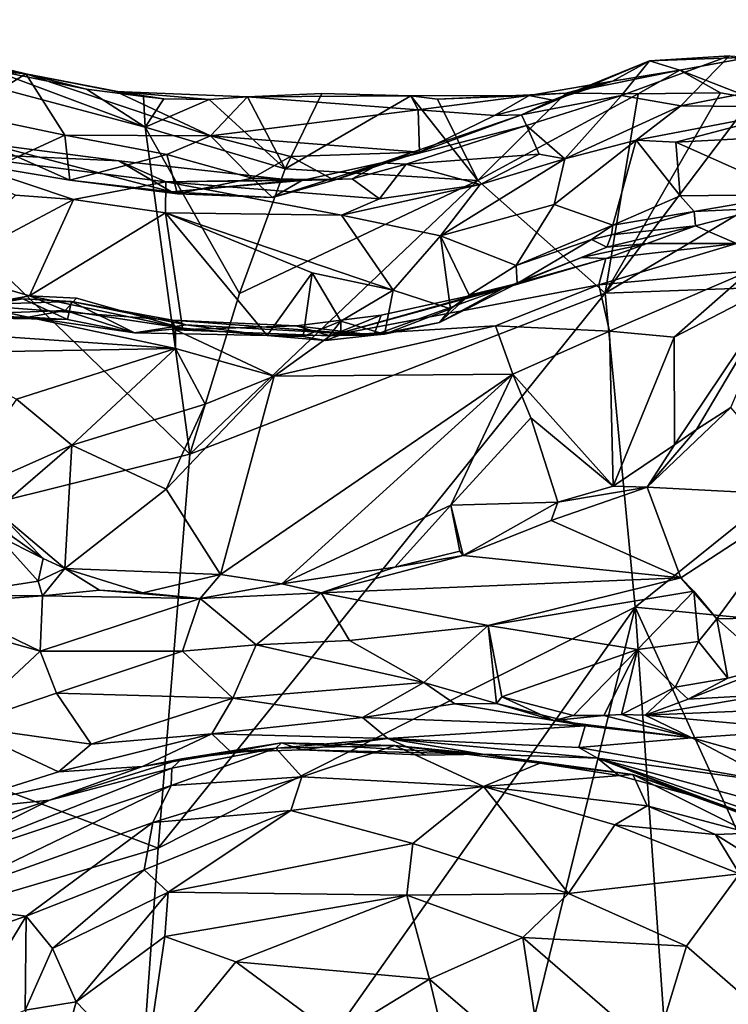
# Model space of a CAD drawing. Units: metres. Extents: x 1.55 to 7.99, y -17.94 to -12.93.
# Drawn here: x 4.12 to 4.83, y -13.93 to -12.93 of the extents above; entities that cross this region are included whole.
import ezdxf

# ---------------------------------------------------------------- set-up
doc = ezdxf.new("R2010")
doc.units = ezdxf.units.M

msp = doc.modelspace()

# ---------------------------------------------------------------- linework, layer by layer
at = {"layer": '1'}
for points in [[(3.63738, -13.53212, 2.19797), (3.83762, -12.92978, 2.20577), (4.29027, -13.36893, 2.2053)], [(3.83762, -12.92978, 2.20577), (3.98819, -12.97165, 2.28647), (4.12467, -12.98456, 2.22918)], [(3.83762, -12.92978, 2.20577), (4.12467, -12.98456, 2.22918), (4.00953, -12.95671, 2.20229)], [(3.83762, -12.92978, 2.20577), (4.08909, -12.98012, 2.20818), (4.24506, -13.03846, 2.2066)], [(3.83762, -12.92978, 2.20577), (4.24506, -13.03846, 2.2066), (4.29027, -13.36893, 2.2053)], [(4.08909, -12.98012, 2.20818), (4.00953, -12.95671, 2.20229), (4.12467, -12.98456, 2.22918)], [(4.83538, -12.96633, 2.32789), (4.72621, -13.00643, 2.38042), (4.78634, -13.01684, 2.41652)], [(4.75454, -12.9714, 2.30214), (4.72621, -13.00643, 2.38042), (4.83538, -12.96633, 2.32789)], [(4.75454, -12.9714, 2.30214), (4.83538, -12.96633, 2.32789), (4.85665, -12.96767, 2.28708)], [(4.78541, -12.98082, 2.23045), (4.75454, -12.9714, 2.30214), (4.85665, -12.96767, 2.28708)], [(4.78541, -12.98082, 2.23045), (4.85665, -12.96767, 2.28708), (4.85878, -13.00945, 2.18968)], [(4.83538, -12.96633, 2.32789), (4.78634, -13.01684, 2.41652), (4.89932, -12.99472, 2.38575)], [(3.98819, -12.97165, 2.28647), (4.05953, -13.0246, 2.35981), (4.12467, -12.98456, 2.22918)], [(4.62538, -13.0258, 2.3332), (4.75454, -12.9714, 2.30214), (4.65688, -13.01105, 2.26467)], [(4.75454, -12.9714, 2.30214), (4.62538, -13.0258, 2.3332), (4.72621, -13.00643, 2.38042)], [(4.71709, -12.992, 2.21691), (4.65688, -13.01105, 2.26467), (4.75454, -12.9714, 2.30214)], [(4.78541, -12.98082, 2.23045), (4.71709, -12.992, 2.21691), (4.75454, -12.9714, 2.30214)], [(4.12467, -12.98456, 2.22918), (4.05953, -13.0246, 2.35981), (4.16413, -13.04651, 2.35211)], [(4.08909, -12.98012, 2.20818), (4.12467, -12.98456, 2.22918), (4.18598, -13.00003, 2.20372)], [(4.08909, -12.98012, 2.20818), (4.18598, -13.00003, 2.20372), (4.24506, -13.03846, 2.2066)], [(4.18598, -13.00003, 2.20372), (4.12467, -12.98456, 2.22918), (4.24354, -13.00734, 2.21439)], [(4.12467, -12.98456, 2.22918), (4.21563, -13.00245, 2.23637), (4.24354, -13.00734, 2.21439)], [(4.12467, -12.98456, 2.22918), (4.16413, -13.04651, 2.35211), (4.31127, -13.0472, 2.28809)], [(4.21563, -13.00245, 2.23637), (4.12467, -12.98456, 2.22918), (4.31127, -13.0472, 2.28809)], [(4.67023, -13.00403, 2.18618), (4.71709, -12.992, 2.21691), (4.78541, -12.98082, 2.23045)], [(4.74326, -13.00462, 2.18926), (4.67023, -13.00403, 2.18618), (4.78541, -12.98082, 2.23045)], [(4.74326, -13.00462, 2.18926), (4.78541, -12.98082, 2.23045), (4.8265, -13.00374, 2.19431)], [(4.8265, -13.00374, 2.19431), (4.78541, -12.98082, 2.23045), (4.85878, -13.00945, 2.18968)], [(4.63309, -13.00627, 2.2098), (4.65688, -13.01105, 2.26467), (4.71709, -12.992, 2.21691)], [(4.67023, -13.00403, 2.18618), (4.63309, -13.00627, 2.2098), (4.71709, -12.992, 2.21691)], [(4.78634, -13.01684, 2.41652), (4.91559, -13.01811, 2.40559), (4.89932, -12.99472, 2.38575)], [(4.18598, -13.00003, 2.20372), (4.24354, -13.00734, 2.21439), (4.24506, -13.03846, 2.2066)], [(4.24354, -13.00734, 2.21439), (4.21563, -13.00245, 2.23637), (4.26386, -13.00995, 2.21002)], [(4.26386, -13.00995, 2.21002), (4.21563, -13.00245, 2.23637), (4.30978, -13.01031, 2.2058)], [(4.30978, -13.01031, 2.2058), (4.21563, -13.00245, 2.23637), (4.34862, -13.00783, 2.21657)], [(4.34862, -13.00783, 2.21657), (4.21563, -13.00245, 2.23637), (4.31127, -13.0472, 2.28809)], [(4.24506, -13.03846, 2.2066), (4.24354, -13.00734, 2.21439), (4.26386, -13.00995, 2.21002)], [(4.38644, -13.08065, 2.20317), (4.30978, -13.01031, 2.2058), (4.34862, -13.00783, 2.21657)], [(4.34862, -13.00783, 2.21657), (4.31127, -13.0472, 2.28809), (4.52101, -13.02089, 2.25118)], [(4.42365, -13.00427, 2.20317), (4.34862, -13.00783, 2.21657), (4.51365, -13.00671, 2.19902)], [(4.42365, -13.00427, 2.20317), (4.38644, -13.08065, 2.20317), (4.34862, -13.00783, 2.21657)], [(4.51365, -13.00671, 2.19902), (4.34862, -13.00783, 2.21657), (4.52101, -13.02089, 2.25118)], [(4.38644, -13.08065, 2.20317), (4.42365, -13.00427, 2.20317), (4.51365, -13.00671, 2.19902)], [(4.38644, -13.08065, 2.20317), (4.51365, -13.00671, 2.19902), (4.58115, -13.0922, 2.18701)], [(4.51365, -13.00671, 2.19902), (4.52101, -13.02089, 2.25118), (4.63309, -13.00627, 2.2098)], [(4.54053, -13.01014, 2.18669), (4.51365, -13.00671, 2.19902), (4.63309, -13.00627, 2.2098)], [(4.54053, -13.01014, 2.18669), (4.58115, -13.0922, 2.18701), (4.51365, -13.00671, 2.19902)], [(4.63309, -13.00627, 2.2098), (4.52101, -13.02089, 2.25118), (4.59794, -13.02661, 2.28933)], [(4.54053, -13.01014, 2.18669), (4.63309, -13.00627, 2.2098), (4.67023, -13.00403, 2.18618)], [(4.54053, -13.01014, 2.18669), (4.67023, -13.00403, 2.18618), (4.58115, -13.0922, 2.18701)], [(4.74326, -13.00462, 2.18926), (4.58115, -13.0922, 2.18701), (4.67023, -13.00403, 2.18618)], [(4.74326, -13.00462, 2.18926), (4.70975, -13.20641, 2.18614), (4.58115, -13.0922, 2.18701)], [(4.63309, -13.00627, 2.2098), (4.59794, -13.02661, 2.28933), (4.65688, -13.01105, 2.26467)], [(4.62538, -13.0258, 2.3332), (4.63039, -13.03667, 2.385), (4.72621, -13.00643, 2.38042)], [(4.63039, -13.03667, 2.385), (4.66902, -13.07037, 2.46067), (4.72621, -13.00643, 2.38042)], [(4.72621, -13.00643, 2.38042), (4.66902, -13.07037, 2.46067), (4.78634, -13.01684, 2.41652)], [(4.8265, -13.00374, 2.19431), (4.85878, -13.00945, 2.18968), (4.70975, -13.20641, 2.18614)], [(4.70975, -13.20641, 2.18614), (4.74326, -13.00462, 2.18926), (4.8265, -13.00374, 2.19431)], [(4.99684, -13.03548, 2.19363), (4.70975, -13.20641, 2.18614), (4.85878, -13.00945, 2.18968)], [(4.30978, -13.01031, 2.2058), (4.24506, -13.03846, 2.2066), (4.26386, -13.00995, 2.21002)], [(4.30978, -13.01031, 2.2058), (4.38644, -13.08065, 2.20317), (4.24506, -13.03846, 2.2066)], [(4.59794, -13.02661, 2.28933), (4.62538, -13.0258, 2.3332), (4.65688, -13.01105, 2.26467)], [(4.78634, -13.01684, 2.41652), (4.66902, -13.07037, 2.46067), (4.74123, -13.05146, 2.44266)], [(4.78634, -13.01684, 2.41652), (4.74123, -13.05146, 2.44266), (4.91559, -13.01811, 2.40559)], [(4.91559, -13.01811, 2.40559), (4.74123, -13.05146, 2.44266), (4.7811, -13.05372, 2.43461)], [(4.91559, -13.01811, 2.40559), (4.7811, -13.05372, 2.43461), (4.99542, -13.04232, 2.39268)], [(4.16413, -13.04651, 2.35211), (4.05953, -13.0246, 2.35981), (4.09273, -13.07915, 2.40703)], [(4.52101, -13.02089, 2.25118), (4.31127, -13.0472, 2.28809), (4.52231, -13.06377, 2.33486)], [(4.62538, -13.0258, 2.3332), (4.52231, -13.06377, 2.33486), (4.48374, -13.07448, 2.41687)], [(4.48374, -13.07448, 2.41687), (4.63039, -13.03667, 2.385), (4.62538, -13.0258, 2.3332)], [(4.52101, -13.02089, 2.25118), (4.52231, -13.06377, 2.33486), (4.59794, -13.02661, 2.28933)], [(4.59794, -13.02661, 2.28933), (4.52231, -13.06377, 2.33486), (4.62538, -13.0258, 2.3332)], [(4.34055, -13.2066, 2.20298), (4.24506, -13.03846, 2.2066), (4.38644, -13.08065, 2.20317)], [(4.24506, -13.03846, 2.2066), (4.34055, -13.2066, 2.20298), (4.29027, -13.36893, 2.2053)], [(4.48374, -13.07448, 2.41687), (4.50871, -13.07568, 2.45374), (4.63039, -13.03667, 2.385)], [(4.63039, -13.03667, 2.385), (4.50871, -13.07568, 2.45374), (4.64304, -13.06588, 2.45427)], [(4.63039, -13.03667, 2.385), (4.64304, -13.06588, 2.45427), (4.66902, -13.07037, 2.46067)], [(4.70975, -13.20641, 2.18614), (4.99684, -13.03548, 2.19363), (5.1545, -13.1902, 2.18662)], [(4.09273, -13.07915, 2.40703), (4.16914, -13.09199, 2.40137), (4.16413, -13.04651, 2.35211)], [(4.16413, -13.04651, 2.35211), (4.16914, -13.09199, 2.40137), (4.26715, -13.06613, 2.34926)], [(4.16413, -13.04651, 2.35211), (4.26715, -13.06613, 2.34926), (4.31127, -13.0472, 2.28809)], [(4.31127, -13.0472, 2.28809), (4.26715, -13.06613, 2.34926), (4.35328, -13.08991, 2.35442)], [(4.31127, -13.0472, 2.28809), (4.35328, -13.08991, 2.35442), (4.39212, -13.06817, 2.33102)], [(4.31127, -13.0472, 2.28809), (4.39212, -13.06817, 2.33102), (4.52231, -13.06377, 2.33486)], [(4.7811, -13.05372, 2.43461), (4.89979, -13.10658, 2.39592), (4.99542, -13.04232, 2.39268)], [(4.02995, -13.06366, 2.62341), (4.21853, -13.07258, 2.5462), (4.0862, -13.05523, 2.53734)], [(4.16914, -13.09199, 2.40137), (4.09273, -13.07915, 2.40703), (4.0862, -13.05523, 2.53734)], [(4.16914, -13.09199, 2.40137), (4.0862, -13.05523, 2.53734), (4.27159, -13.10376, 2.41736)], [(4.27159, -13.10376, 2.41736), (4.0862, -13.05523, 2.53734), (4.21853, -13.07258, 2.5462)], [(4.66902, -13.07037, 2.46067), (4.65824, -13.11651, 2.4882), (4.74123, -13.05146, 2.44266)], [(4.65824, -13.11651, 2.4882), (4.71763, -13.13758, 2.45431), (4.74123, -13.05146, 2.44266)], [(4.74123, -13.05146, 2.44266), (4.71763, -13.13758, 2.45431), (4.78549, -13.10778, 2.426)], [(4.74123, -13.05146, 2.44266), (4.78549, -13.10778, 2.426), (4.7811, -13.05372, 2.43461)], [(4.7811, -13.05372, 2.43461), (4.78549, -13.10778, 2.426), (4.89979, -13.10658, 2.39592)], [(4.02995, -13.06366, 2.62341), (4.11419, -13.10709, 2.62529), (4.17277, -13.11158, 2.61886)], [(4.02995, -13.06366, 2.62341), (4.26585, -13.09369, 2.59189), (4.21853, -13.07258, 2.5462)], [(4.02995, -13.06366, 2.62341), (4.17277, -13.11158, 2.61886), (4.26585, -13.09369, 2.59189)], [(4.26715, -13.06613, 2.34926), (4.16914, -13.09199, 2.40137), (4.27779, -13.10568, 2.38471)], [(4.26715, -13.06613, 2.34926), (4.27779, -13.10568, 2.38471), (4.35328, -13.08991, 2.35442)], [(4.35328, -13.08991, 2.35442), (4.43605, -13.09214, 2.35428), (4.39212, -13.06817, 2.33102)], [(4.52231, -13.06377, 2.33486), (4.39212, -13.06817, 2.33102), (4.43605, -13.09214, 2.35428)], [(4.43605, -13.09214, 2.35428), (4.48374, -13.07448, 2.41687), (4.52231, -13.06377, 2.33486)], [(4.50871, -13.07568, 2.45374), (4.58358, -13.09626, 2.50185), (4.64304, -13.06588, 2.45427)], [(4.58358, -13.09626, 2.50185), (4.66902, -13.07037, 2.46067), (4.64304, -13.06588, 2.45427)], [(4.27159, -13.10376, 2.41736), (4.21853, -13.07258, 2.5462), (4.3952, -13.09236, 2.51027)], [(4.21853, -13.07258, 2.5462), (4.26585, -13.09369, 2.59189), (4.3952, -13.09236, 2.51027)], [(4.37387, -13.10967, 2.38062), (4.40326, -13.09232, 2.43433), (4.48374, -13.07448, 2.41687)], [(4.37387, -13.10967, 2.38062), (4.48374, -13.07448, 2.41687), (4.43605, -13.09214, 2.35428)], [(4.40326, -13.09232, 2.43433), (4.4542, -13.09064, 2.49421), (4.48374, -13.07448, 2.41687)], [(4.48374, -13.07448, 2.41687), (4.4542, -13.09064, 2.49421), (4.50871, -13.07568, 2.45374)], [(4.50871, -13.07568, 2.45374), (4.4542, -13.09064, 2.49421), (4.48182, -13.11081, 2.54925)], [(4.50871, -13.07568, 2.45374), (4.48182, -13.11081, 2.54925), (4.58358, -13.09626, 2.50185)], [(4.58358, -13.09626, 2.50185), (4.54336, -13.14831, 2.56636), (4.66902, -13.07037, 2.46067)], [(4.54336, -13.14831, 2.56636), (4.65824, -13.11651, 2.4882), (4.66902, -13.07037, 2.46067)], [(4.38644, -13.08065, 2.20317), (4.58115, -13.0922, 2.18701), (4.34055, -13.2066, 2.20298)], [(4.16914, -13.09199, 2.40137), (4.27159, -13.10376, 2.41736), (4.27779, -13.10568, 2.38471)], [(4.17277, -13.11158, 2.61886), (4.26569, -13.12504, 2.61163), (4.26585, -13.09369, 2.59189)], [(4.26585, -13.09369, 2.59189), (4.26569, -13.12504, 2.61163), (4.44345, -13.12724, 2.58623)], [(4.3952, -13.09236, 2.51027), (4.26585, -13.09369, 2.59189), (4.4542, -13.09064, 2.49421)], [(4.4542, -13.09064, 2.49421), (4.26585, -13.09369, 2.59189), (4.48182, -13.11081, 2.54925)], [(4.26585, -13.09369, 2.59189), (4.44345, -13.12724, 2.58623), (4.48182, -13.11081, 2.54925)], [(4.37387, -13.10967, 2.38062), (4.27159, -13.10376, 2.41736), (4.40326, -13.09232, 2.43433)], [(4.40326, -13.09232, 2.43433), (4.27159, -13.10376, 2.41736), (4.3952, -13.09236, 2.51027)], [(4.35328, -13.08991, 2.35442), (4.27779, -13.10568, 2.38471), (4.37387, -13.10967, 2.38062)], [(4.29027, -13.36893, 2.2053), (4.34055, -13.2066, 2.20298), (4.58115, -13.0922, 2.18701)], [(4.70975, -13.20641, 2.18614), (4.29027, -13.36893, 2.2053), (4.58115, -13.0922, 2.18701)], [(4.35328, -13.08991, 2.35442), (4.37387, -13.10967, 2.38062), (4.43605, -13.09214, 2.35428)], [(4.40326, -13.09232, 2.43433), (4.3952, -13.09236, 2.51027), (4.4542, -13.09064, 2.49421)], [(4.48182, -13.11081, 2.54925), (4.44345, -13.12724, 2.58623), (4.58358, -13.09626, 2.50185)], [(4.58358, -13.09626, 2.50185), (4.44345, -13.12724, 2.58623), (4.54336, -13.14831, 2.56636)], [(4.11419, -13.10709, 2.62529), (4.03855, -13.18316, 2.60833), (4.17277, -13.11158, 2.61886)], [(4.27779, -13.10568, 2.38471), (4.27159, -13.10376, 2.41736), (4.37387, -13.10967, 2.38062)], [(4.71763, -13.13758, 2.45431), (4.79968, -13.12373, 2.43464), (4.78549, -13.10778, 2.426)], [(4.78549, -13.10778, 2.426), (4.79968, -13.12373, 2.43464), (4.89979, -13.10658, 2.39592)], [(4.89979, -13.10658, 2.39592), (4.79968, -13.12373, 2.43464), (4.87096, -13.12048, 2.41652)], [(4.03855, -13.18316, 2.60833), (4.12839, -13.20903, 2.60628), (4.17277, -13.11158, 2.61886)], [(4.17277, -13.11158, 2.61886), (4.12839, -13.20903, 2.60628), (4.26569, -13.12504, 2.61163)], [(4.65824, -13.11651, 2.4882), (4.54336, -13.14831, 2.56636), (4.61983, -13.1783, 2.51308)], [(4.65824, -13.11651, 2.4882), (4.61983, -13.1783, 2.51308), (4.71763, -13.13758, 2.45431)], [(4.12839, -13.20903, 2.60628), (4.28283, -13.24177, 2.61636), (4.26569, -13.12504, 2.61163)], [(4.41386, -13.18562, 2.61128), (4.26569, -13.12504, 2.61163), (4.36836, -13.24916, 2.61735)], [(4.26569, -13.12504, 2.61163), (4.28283, -13.24177, 2.61636), (4.36836, -13.24916, 2.61735)], [(4.26569, -13.12504, 2.61163), (4.41386, -13.18562, 2.61128), (4.49556, -13.20315, 2.58688)], [(4.44345, -13.12724, 2.58623), (4.26569, -13.12504, 2.61163), (4.49556, -13.20315, 2.58688)], [(4.44345, -13.12724, 2.58623), (4.49556, -13.20315, 2.58688), (4.54336, -13.14831, 2.56636)], [(4.79968, -13.12373, 2.43464), (4.71763, -13.13758, 2.45431), (4.71615, -13.14724, 2.46312)], [(4.79968, -13.12373, 2.43464), (4.71615, -13.14724, 2.46312), (4.80111, -13.13832, 2.48515)], [(4.79968, -13.12373, 2.43464), (4.80111, -13.13832, 2.48515), (4.87096, -13.12048, 2.41652)], [(4.87096, -13.12048, 2.41652), (4.80111, -13.13832, 2.48515), (4.84252, -13.15616, 2.56174)], [(4.71763, -13.13758, 2.45431), (4.61983, -13.1783, 2.51308), (4.69617, -13.15204, 2.4709)], [(4.71763, -13.13758, 2.45431), (4.69617, -13.15204, 2.4709), (4.71615, -13.14724, 2.46312)], [(4.71615, -13.14724, 2.46312), (4.71152, -13.15985, 2.52357), (4.80111, -13.13832, 2.48515)], [(4.71152, -13.15985, 2.52357), (4.75232, -13.15597, 2.59278), (4.80111, -13.13832, 2.48515)], [(4.80111, -13.13832, 2.48515), (4.75232, -13.15597, 2.59278), (4.84252, -13.15616, 2.56174)], [(4.54336, -13.14831, 2.56636), (4.49556, -13.20315, 2.58688), (4.55369, -13.22209, 2.55956)], [(4.54336, -13.14831, 2.56636), (4.55369, -13.22209, 2.55956), (4.57253, -13.20814, 2.54579)], [(4.54336, -13.14831, 2.56636), (4.57253, -13.20814, 2.54579), (4.61983, -13.1783, 2.51308)], [(4.71615, -13.14724, 2.46312), (4.69617, -13.15204, 2.4709), (4.71152, -13.15985, 2.52357)], [(4.61983, -13.1783, 2.51308), (4.62087, -13.19639, 2.5467), (4.69617, -13.15204, 2.4709)], [(4.69617, -13.15204, 2.4709), (4.62087, -13.19639, 2.5467), (4.71152, -13.15985, 2.52357)], [(4.68579, -13.17028, 2.63786), (4.71048, -13.17132, 2.65558), (4.75232, -13.15597, 2.59278)], [(4.71152, -13.15985, 2.52357), (4.68579, -13.17028, 2.63786), (4.75232, -13.15597, 2.59278)], [(4.71048, -13.17132, 2.65558), (4.7033, -13.19774, 2.70994), (4.84252, -13.15616, 2.56174)], [(4.84252, -13.15616, 2.56174), (4.7033, -13.19774, 2.70994), (4.85612, -13.18371, 2.5892)], [(4.75232, -13.15597, 2.59278), (4.71048, -13.17132, 2.65558), (4.84252, -13.15616, 2.56174)], [(4.62087, -13.19639, 2.5467), (4.68579, -13.17028, 2.63786), (4.71152, -13.15985, 2.52357)], [(4.60649, -13.20157, 2.69661), (4.43197, -13.24939, 2.80403), (4.71048, -13.17132, 2.65558)], [(4.43197, -13.24939, 2.80403), (4.7033, -13.19774, 2.70994), (4.71048, -13.17132, 2.65558)], [(4.61983, -13.1783, 2.51308), (4.57253, -13.20814, 2.54579), (4.62087, -13.19639, 2.5467)], [(4.62087, -13.19639, 2.5467), (4.60649, -13.20157, 2.69661), (4.68579, -13.17028, 2.63786)], [(4.60649, -13.20157, 2.69661), (4.71048, -13.17132, 2.65558), (4.68579, -13.17028, 2.63786)], [(4.03855, -13.18316, 2.60833), (3.9719, -13.23744, 2.61885), (4.12839, -13.20903, 2.60628)], [(4.41386, -13.18562, 2.61128), (4.36836, -13.24916, 2.61735), (4.4047, -13.25001, 2.60396)], [(4.4047, -13.25001, 2.60396), (4.44273, -13.23467, 2.59748), (4.41386, -13.18562, 2.61128)], [(4.41386, -13.18562, 2.61128), (4.44273, -13.23467, 2.59748), (4.49556, -13.20315, 2.58688)], [(4.7033, -13.19774, 2.70994), (4.7143, -13.24481, 2.75298), (4.85612, -13.18371, 2.5892)], [(4.85612, -13.18371, 2.5892), (4.7143, -13.24481, 2.75298), (4.77961, -13.25064, 2.69859)], [(4.77961, -13.25064, 2.69859), (4.89206, -13.19238, 2.54954), (4.85612, -13.18371, 2.5892)], [(4.43197, -13.24939, 2.80403), (4.59899, -13.23941, 2.791), (4.7033, -13.19774, 2.70994)], [(4.62087, -13.19639, 2.5467), (4.54233, -13.23578, 2.58073), (4.60649, -13.20157, 2.69661)], [(4.57253, -13.20814, 2.54579), (4.54233, -13.23578, 2.58073), (4.62087, -13.19639, 2.5467)], [(4.7033, -13.19774, 2.70994), (4.59899, -13.23941, 2.791), (4.7143, -13.24481, 2.75298)], [(4.70975, -13.20641, 2.18614), (5.1545, -13.1902, 2.18662), (4.74004, -13.52382, 2.18805)], [(4.74004, -13.52382, 2.18805), (5.1545, -13.1902, 2.18662), (6.15827, -13.66384, 2.20247)], [(4.77961, -13.25064, 2.69859), (4.77996, -13.35953, 2.69295), (4.89206, -13.19238, 2.54954)], [(4.89206, -13.19238, 2.54954), (4.77996, -13.35953, 2.69295), (4.80216, -13.34395, 2.6628)], [(4.89206, -13.19238, 2.54954), (4.80216, -13.34395, 2.6628), (4.83667, -13.32186, 2.61654)], [(4.74004, -13.52382, 2.18805), (4.25834, -13.76725, 2.20362), (4.70975, -13.20641, 2.18614)], [(4.29027, -13.36893, 2.2053), (4.70975, -13.20641, 2.18614), (4.25834, -13.76725, 2.20362)], [(4.48349, -13.22859, 2.73963), (4.43197, -13.24939, 2.80403), (4.60649, -13.20157, 2.69661)], [(4.49556, -13.20315, 2.58688), (4.44273, -13.23467, 2.59748), (4.48702, -13.24781, 2.597)], [(4.54233, -13.23578, 2.58073), (4.476, -13.24887, 2.62291), (4.60649, -13.20157, 2.69661)], [(4.476, -13.24887, 2.62291), (4.48349, -13.22859, 2.73963), (4.60649, -13.20157, 2.69661)], [(4.49556, -13.20315, 2.58688), (4.48702, -13.24781, 2.597), (4.55369, -13.22209, 2.55956)], [(4.57253, -13.20814, 2.54579), (4.55369, -13.22209, 2.55956), (4.54233, -13.23578, 2.58073)], [(3.9719, -13.23744, 2.61885), (4.03985, -13.22843, 2.62034), (4.12839, -13.20903, 2.60628)], [(4.06804, -13.21796, 2.78104), (4.0007, -13.2433, 2.8057), (4.27574, -13.26225, 2.85357)], [(4.02074, -13.23004, 2.706), (4.06804, -13.21796, 2.78104), (4.12157, -13.21205, 2.75625)], [(4.02074, -13.23004, 2.706), (4.12157, -13.21205, 2.75625), (4.16678, -13.23286, 2.6497)], [(4.03985, -13.22843, 2.62034), (4.16417, -13.2238, 2.61817), (4.12839, -13.20903, 2.60628)], [(4.12157, -13.21205, 2.75625), (4.06804, -13.21796, 2.78104), (4.1707, -13.21482, 2.76178)], [(4.06804, -13.21796, 2.78104), (4.2728, -13.2335, 2.80556), (4.1707, -13.21482, 2.76178)], [(4.06804, -13.21796, 2.78104), (4.27574, -13.26225, 2.85357), (4.2728, -13.2335, 2.80556)], [(4.12157, -13.21205, 2.75625), (4.1707, -13.21482, 2.76178), (4.16678, -13.23286, 2.6497)], [(4.12839, -13.20903, 2.60628), (4.16417, -13.2238, 2.61817), (4.1759, -13.21116, 2.6125)], [(4.12839, -13.20903, 2.60628), (4.1759, -13.21116, 2.6125), (4.28283, -13.24177, 2.61636)], [(4.1759, -13.21116, 2.6125), (4.16417, -13.2238, 2.61817), (4.28283, -13.24177, 2.61636)], [(4.16678, -13.23286, 2.6497), (4.1707, -13.21482, 2.76178), (4.23442, -13.24633, 2.62614)], [(4.23442, -13.24633, 2.62614), (4.1707, -13.21482, 2.76178), (4.28629, -13.23829, 2.72999)], [(4.28629, -13.23829, 2.72999), (4.1707, -13.21482, 2.76178), (4.2728, -13.2335, 2.80556)], [(4.03985, -13.22843, 2.62034), (4.01775, -13.23709, 2.6257), (4.1268, -13.23058, 2.63482)], [(4.03985, -13.22843, 2.62034), (4.1268, -13.23058, 2.63482), (4.16417, -13.2238, 2.61817)], [(4.16417, -13.2238, 2.61817), (4.1268, -13.23058, 2.63482), (4.23442, -13.24633, 2.62614)], [(4.16417, -13.2238, 2.61817), (4.23442, -13.24633, 2.62614), (4.28283, -13.24177, 2.61636)], [(4.3976, -13.23935, 2.77614), (4.48349, -13.22859, 2.73963), (4.476, -13.24887, 2.62291)], [(4.48349, -13.22859, 2.73963), (4.3976, -13.23935, 2.77614), (4.43197, -13.24939, 2.80403)], [(4.55369, -13.22209, 2.55956), (4.48702, -13.24781, 2.597), (4.54233, -13.23578, 2.58073)], [(4.1268, -13.23058, 2.63482), (4.01775, -13.23709, 2.6257), (4.02074, -13.23004, 2.706)], [(4.1268, -13.23058, 2.63482), (4.02074, -13.23004, 2.706), (4.16678, -13.23286, 2.6497)], [(4.1268, -13.23058, 2.63482), (4.16678, -13.23286, 2.6497), (4.23442, -13.24633, 2.62614)], [(4.36836, -13.24916, 2.61735), (4.23442, -13.24633, 2.62614), (4.28629, -13.23829, 2.72999)], [(4.28629, -13.23829, 2.72999), (4.2728, -13.2335, 2.80556), (4.476, -13.24887, 2.62291)], [(4.476, -13.24887, 2.62291), (4.2728, -13.2335, 2.80556), (4.3976, -13.23935, 2.77614)], [(4.27574, -13.26225, 2.85357), (4.27569, -13.24325, 2.82755), (4.2728, -13.2335, 2.80556)], [(4.2728, -13.2335, 2.80556), (4.27569, -13.24325, 2.82755), (4.3976, -13.23935, 2.77614)], [(4.36836, -13.24916, 2.61735), (4.28629, -13.23829, 2.72999), (4.476, -13.24887, 2.62291)], [(4.44273, -13.23467, 2.59748), (4.4047, -13.25001, 2.60396), (4.4273, -13.25402, 2.60573)], [(4.44273, -13.23467, 2.59748), (4.4273, -13.25402, 2.60573), (4.44292, -13.24852, 2.60119)], [(4.44273, -13.23467, 2.59748), (4.44292, -13.24852, 2.60119), (4.48702, -13.24781, 2.597)], [(4.48702, -13.24781, 2.597), (4.476, -13.24887, 2.62291), (4.54233, -13.23578, 2.58073)], [(4.0007, -13.2433, 2.8057), (4.02835, -13.26662, 2.82992), (4.27574, -13.26225, 2.85357)], [(4.28283, -13.24177, 2.61636), (4.23442, -13.24633, 2.62614), (4.36836, -13.24916, 2.61735)], [(4.3976, -13.23935, 2.77614), (4.27569, -13.24325, 2.82755), (4.43197, -13.24939, 2.80403)], [(4.27569, -13.24325, 2.82755), (4.27574, -13.26225, 2.85357), (4.37529, -13.29005, 2.85662)], [(4.43197, -13.24939, 2.80403), (4.27569, -13.24325, 2.82755), (4.37529, -13.29005, 2.85662)], [(4.43197, -13.24939, 2.80403), (4.37529, -13.29005, 2.85662), (4.59899, -13.23941, 2.791)], [(4.59899, -13.23941, 2.791), (4.37529, -13.29005, 2.85662), (4.6165, -13.28801, 2.8187)], [(4.4273, -13.25402, 2.60573), (4.476, -13.24887, 2.62291), (4.44292, -13.24852, 2.60119)], [(4.44292, -13.24852, 2.60119), (4.476, -13.24887, 2.62291), (4.48702, -13.24781, 2.597)], [(4.59899, -13.23941, 2.791), (4.6165, -13.28801, 2.8187), (4.7143, -13.24481, 2.75298)], [(4.6165, -13.28801, 2.8187), (4.71794, -13.40131, 2.75393), (4.7143, -13.24481, 2.75298)], [(4.7143, -13.24481, 2.75298), (4.71794, -13.40131, 2.75393), (4.77961, -13.25064, 2.69859)], [(4.4273, -13.25402, 2.60573), (4.36836, -13.24916, 2.61735), (4.476, -13.24887, 2.62291)], [(4.4047, -13.25001, 2.60396), (4.36836, -13.24916, 2.61735), (4.4273, -13.25402, 2.60573)], [(4.77961, -13.25064, 2.69859), (4.71794, -13.40131, 2.75393), (4.77996, -13.35953, 2.69295)], [(4.02835, -13.26662, 2.82992), (4.11523, -13.31328, 2.872), (4.27574, -13.26225, 2.85357)], [(4.11523, -13.31328, 2.872), (4.17117, -13.36004, 2.89824), (4.27574, -13.26225, 2.85357)], [(4.27574, -13.26225, 2.85357), (4.17117, -13.36004, 2.89824), (4.30588, -13.31849, 2.87934)], [(4.27574, -13.26225, 2.85357), (4.30588, -13.31849, 2.87934), (4.37529, -13.29005, 2.85662)], [(4.37529, -13.29005, 2.85662), (4.32118, -13.49059, 2.90052), (4.6165, -13.28801, 2.8187)], [(4.32118, -13.49059, 2.90052), (4.38336, -13.50001, 2.89113), (4.6165, -13.28801, 2.8187)], [(4.38336, -13.50001, 2.89113), (4.55378, -13.42067, 2.84254), (4.6165, -13.28801, 2.8187)], [(4.6165, -13.28801, 2.8187), (4.55378, -13.42067, 2.84254), (4.63485, -13.3324, 2.81368)], [(4.6165, -13.28801, 2.8187), (4.63485, -13.3324, 2.81368), (4.71794, -13.40131, 2.75393)], [(4.30588, -13.31849, 2.87934), (4.26625, -13.40446, 2.89999), (4.37529, -13.29005, 2.85662)], [(4.26625, -13.40446, 2.89999), (4.32118, -13.49059, 2.90052), (4.37529, -13.29005, 2.85662)], [(4.11523, -13.31328, 2.872), (4.04592, -13.41567, 2.89915), (4.17117, -13.36004, 2.89824)], [(4.17117, -13.36004, 2.89824), (4.26625, -13.40446, 2.89999), (4.30588, -13.31849, 2.87934)], [(4.83667, -13.32186, 2.61654), (4.75242, -13.4023, 2.73758), (4.91404, -13.41097, 2.73854)], [(4.80216, -13.34395, 2.6628), (4.75242, -13.4023, 2.73758), (4.83667, -13.32186, 2.61654)], [(4.55378, -13.42067, 2.84254), (4.6621, -13.41746, 2.7813), (4.63485, -13.3324, 2.81368)], [(4.63485, -13.3324, 2.81368), (4.6621, -13.41746, 2.7813), (4.71794, -13.40131, 2.75393)], [(4.77996, -13.35953, 2.69295), (4.75242, -13.4023, 2.73758), (4.80216, -13.34395, 2.6628)], [(4.04592, -13.41567, 2.89915), (4.09421, -13.42592, 2.90569), (4.17117, -13.36004, 2.89824)], [(4.17117, -13.36004, 2.89824), (4.09421, -13.42592, 2.90569), (4.16415, -13.48458, 2.9141)], [(4.17117, -13.36004, 2.89824), (4.16415, -13.48458, 2.9141), (4.26625, -13.40446, 2.89999)], [(4.77996, -13.35953, 2.69295), (4.71794, -13.40131, 2.75393), (4.75242, -13.4023, 2.73758)], [(3.63738, -13.53212, 2.19797), (4.29027, -13.36893, 2.2053), (4.25834, -13.76725, 2.20362)], [(4.16415, -13.48458, 2.9141), (4.32118, -13.49059, 2.90052), (4.26625, -13.40446, 2.89999)], [(4.65541, -13.43613, 2.79008), (4.78623, -13.49411, 2.88947), (4.75242, -13.4023, 2.73758)], [(4.6621, -13.41746, 2.7813), (4.65541, -13.43613, 2.79008), (4.75242, -13.4023, 2.73758)], [(4.71794, -13.40131, 2.75393), (4.6621, -13.41746, 2.7813), (4.75242, -13.4023, 2.73758)], [(4.91404, -13.41097, 2.73854), (4.75242, -13.4023, 2.73758), (4.78623, -13.49411, 2.88947)], [(4.6621, -13.41746, 2.7813), (4.55378, -13.42067, 2.84254), (4.56645, -13.47132, 2.83163)], [(4.6621, -13.41746, 2.7813), (4.56645, -13.47132, 2.83163), (4.65541, -13.43613, 2.79008)], [(4.78623, -13.49411, 2.88947), (4.82249, -13.53535, 2.89888), (4.91404, -13.41097, 2.73854)], [(4.91404, -13.41097, 2.73854), (4.82249, -13.53535, 2.89888), (4.87164, -13.53456, 2.84071)], [(4.09421, -13.42592, 2.90569), (4.11093, -13.45216, 2.91506), (4.14225, -13.47458, 2.91744)], [(4.09421, -13.42592, 2.90569), (4.14225, -13.47458, 2.91744), (4.16415, -13.48458, 2.9141)], [(4.38336, -13.50001, 2.89113), (4.49719, -13.48326, 2.85434), (4.55378, -13.42067, 2.84254)], [(4.55378, -13.42067, 2.84254), (4.49719, -13.48326, 2.85434), (4.56299, -13.46695, 2.82991)], [(4.55378, -13.42067, 2.84254), (4.56299, -13.46695, 2.82991), (4.56645, -13.47132, 2.83163)], [(4.65541, -13.43613, 2.79008), (4.56645, -13.47132, 2.83163), (4.78623, -13.49411, 2.88947)], [(4.09496, -13.45084, 2.96031), (4.04814, -13.51137, 2.9705), (4.13721, -13.49725, 2.94247)], [(4.11093, -13.45216, 2.91506), (4.09496, -13.45084, 2.96031), (4.14225, -13.47458, 2.91744)], [(4.09496, -13.45084, 2.96031), (4.13721, -13.49725, 2.94247), (4.14225, -13.47458, 2.91744)], [(4.56299, -13.46695, 2.82991), (4.49719, -13.48326, 2.85434), (4.56645, -13.47132, 2.83163)], [(4.14225, -13.47458, 2.91744), (4.13721, -13.49725, 2.94247), (4.16415, -13.48458, 2.9141)], [(4.49719, -13.48326, 2.85434), (4.42296, -13.50933, 2.89455), (4.56645, -13.47132, 2.83163)], [(4.56645, -13.47132, 2.83163), (4.42296, -13.50933, 2.89455), (4.78623, -13.49411, 2.88947)], [(4.13721, -13.49725, 2.94247), (4.14151, -13.51232, 2.95296), (4.16415, -13.48458, 2.9141)], [(4.16415, -13.48458, 2.9141), (4.14151, -13.51232, 2.95296), (4.1991, -13.50642, 2.92394)], [(4.16415, -13.48458, 2.9141), (4.1991, -13.50642, 2.92394), (4.24289, -13.50935, 2.91547)], [(4.16415, -13.48458, 2.9141), (4.24289, -13.50935, 2.91547), (4.32118, -13.49059, 2.90052)], [(4.38336, -13.50001, 2.89113), (4.42296, -13.50933, 2.89455), (4.49719, -13.48326, 2.85434)], [(4.13721, -13.49725, 2.94247), (4.04814, -13.51137, 2.9705), (4.14151, -13.51232, 2.95296)], [(4.32118, -13.49059, 2.90052), (4.24289, -13.50935, 2.91547), (4.30058, -13.51487, 2.914)], [(4.32118, -13.49059, 2.90052), (4.30058, -13.51487, 2.914), (4.38336, -13.50001, 2.89113)], [(4.59179, -13.54212, 2.99735), (4.78623, -13.49411, 2.88947), (4.42296, -13.50933, 2.89455)], [(4.78623, -13.49411, 2.88947), (4.59179, -13.54212, 2.99735), (4.79956, -13.5074, 2.89611)], [(4.78623, -13.49411, 2.88947), (4.79956, -13.5074, 2.89611), (4.82249, -13.53535, 2.89888)], [(4.1991, -13.50642, 2.92394), (4.14151, -13.51232, 2.95296), (4.30058, -13.51487, 2.914)], [(4.1991, -13.50642, 2.92394), (4.30058, -13.51487, 2.914), (4.24289, -13.50935, 2.91547)], [(4.30058, -13.51487, 2.914), (4.42296, -13.50933, 2.89455), (4.38336, -13.50001, 2.89113)], [(4.79956, -13.5074, 2.89611), (4.59179, -13.54212, 2.99735), (4.7426, -13.56634, 2.98054)], [(4.79956, -13.5074, 2.89611), (4.7426, -13.56634, 2.98054), (4.80416, -13.55854, 2.9306)], [(4.79956, -13.5074, 2.89611), (4.80416, -13.55854, 2.9306), (4.82249, -13.53535, 2.89888)], [(4.04814, -13.51137, 2.9705), (4.03881, -13.51958, 2.98068), (4.14151, -13.51232, 2.95296)], [(4.14151, -13.51232, 2.95296), (4.03881, -13.51958, 2.98068), (4.13891, -13.56832, 3.07986)], [(4.14151, -13.51232, 2.95296), (4.13891, -13.56832, 3.07986), (4.30058, -13.51487, 2.914)], [(4.30058, -13.51487, 2.914), (4.13891, -13.56832, 3.07986), (4.28294, -13.56819, 3.06217)], [(4.30058, -13.51487, 2.914), (4.28294, -13.56819, 3.06217), (4.35712, -13.56161, 3.04669)], [(4.42296, -13.50933, 2.89455), (4.30058, -13.51487, 2.914), (4.35712, -13.56161, 3.04669)], [(4.42296, -13.50933, 2.89455), (4.35712, -13.56161, 3.04669), (4.4516, -13.55751, 3.03243)], [(4.42296, -13.50933, 2.89455), (4.4516, -13.55751, 3.03243), (4.59179, -13.54212, 2.99735)], [(4.03881, -13.51958, 2.98068), (3.97674, -13.52242, 3.01755), (4.13891, -13.56832, 3.07986)], [(3.97674, -13.52242, 3.01755), (4.05829, -13.64359, 3.24941), (4.13891, -13.56832, 3.07986)], [(4.25834, -13.76725, 2.20362), (4.74004, -13.52382, 2.18805), (4.22283, -14.25774, 2.20151)], [(4.74004, -13.52382, 2.18805), (4.5158, -14.43621, 2.18597), (4.22283, -14.25774, 2.20151)], [(4.74004, -13.52382, 2.18805), (4.87808, -15.50419, 2.19107), (4.5158, -14.43621, 2.18597)], [(4.74004, -13.52382, 2.18805), (6.15827, -13.66384, 2.20247), (5.71203, -15.65712, 2.20007)], [(5.71203, -15.65712, 2.20007), (4.87808, -15.50419, 2.19107), (4.74004, -13.52382, 2.18805)], [(4.25834, -13.76725, 2.20362), (3.61782, -13.95683, 2.19697), (3.63738, -13.53212, 2.19797)], [(4.82249, -13.53535, 2.89888), (4.80416, -13.55854, 2.9306), (4.83387, -13.59532, 2.88942)], [(4.87164, -13.53456, 2.84071), (4.82249, -13.53535, 2.89888), (4.87767, -13.58414, 2.84581)], [(4.82249, -13.53535, 2.89888), (4.83387, -13.59532, 2.88942), (4.87767, -13.58414, 2.84581)], [(4.4516, -13.55751, 3.03243), (4.52664, -13.59987, 3.08412), (4.59179, -13.54212, 2.99735)], [(4.6001, -13.62112, 3.082), (4.59179, -13.54212, 2.99735), (4.52664, -13.59987, 3.08412)], [(4.59179, -13.54212, 2.99735), (4.6001, -13.62112, 3.082), (4.60531, -13.61446, 3.06964)], [(4.59179, -13.54212, 2.99735), (4.60531, -13.61446, 3.06964), (4.7426, -13.56634, 2.98054)], [(4.35712, -13.56161, 3.04669), (4.28294, -13.56819, 3.06217), (4.33382, -13.6156, 3.14984)], [(4.35712, -13.56161, 3.04669), (4.33382, -13.6156, 3.14984), (4.52664, -13.59987, 3.08412)], [(4.4516, -13.55751, 3.03243), (4.35712, -13.56161, 3.04669), (4.52664, -13.59987, 3.08412)], [(4.60531, -13.61446, 3.06964), (4.67769, -13.63314, 3.027), (4.7426, -13.56634, 2.98054)], [(4.7426, -13.56634, 2.98054), (4.67769, -13.63314, 3.027), (4.70858, -13.63322, 3.00536)], [(4.7426, -13.56634, 2.98054), (4.70858, -13.63322, 3.00536), (4.72623, -13.63221, 2.98939)], [(4.72623, -13.63221, 2.98939), (4.7807, -13.60472, 2.94437), (4.7426, -13.56634, 2.98054)], [(4.7426, -13.56634, 2.98054), (4.7807, -13.60472, 2.94437), (4.80416, -13.55854, 2.9306)], [(4.80416, -13.55854, 2.9306), (4.7807, -13.60472, 2.94437), (4.83387, -13.59532, 2.88942)], [(4.13891, -13.56832, 3.07986), (4.05829, -13.64359, 3.24941), (4.15549, -13.61072, 3.14732)], [(4.13891, -13.56832, 3.07986), (4.15549, -13.61072, 3.14732), (4.28294, -13.56819, 3.06217)], [(4.28294, -13.56819, 3.06217), (4.15549, -13.61072, 3.14732), (4.33382, -13.6156, 3.14984)], [(4.79382, -13.61656, 2.93723), (4.87767, -13.58414, 2.84581), (4.83387, -13.59532, 2.88942)], [(4.87767, -13.58414, 2.84581), (4.79382, -13.61656, 2.93723), (4.87207, -13.61246, 2.90565)], [(4.7807, -13.60472, 2.94437), (4.79382, -13.61656, 2.93723), (4.83387, -13.59532, 2.88942)], [(4.52664, -13.59987, 3.08412), (4.33382, -13.6156, 3.14984), (4.46465, -13.63512, 3.19531)], [(4.52664, -13.59987, 3.08412), (4.46465, -13.63512, 3.19531), (4.55792, -13.62148, 3.11546)], [(4.52664, -13.59987, 3.08412), (4.55792, -13.62148, 3.11546), (4.6001, -13.62112, 3.082)], [(4.72623, -13.63221, 2.98939), (4.75022, -13.63288, 2.98093), (4.7807, -13.60472, 2.94437)], [(4.7807, -13.60472, 2.94437), (4.75022, -13.63288, 2.98093), (4.79382, -13.61656, 2.93723)], [(4.15549, -13.61072, 3.14732), (4.05829, -13.64359, 3.24941), (4.19059, -13.66218, 3.28728)], [(4.15549, -13.61072, 3.14732), (4.19059, -13.66218, 3.28728), (4.33382, -13.6156, 3.14984)], [(4.33382, -13.6156, 3.14984), (4.19059, -13.66218, 3.28728), (4.3126, -13.65178, 3.29647)], [(4.33382, -13.6156, 3.14984), (4.3126, -13.65178, 3.29647), (4.46465, -13.63512, 3.19531)], [(4.60531, -13.61446, 3.06964), (4.6001, -13.62112, 3.082), (4.65806, -13.63831, 3.05623)], [(4.67769, -13.63314, 3.027), (4.60531, -13.61446, 3.06964), (4.65806, -13.63831, 3.05623)], [(4.79382, -13.61656, 2.93723), (4.75022, -13.63288, 2.98093), (4.87207, -13.61246, 2.90565)], [(4.87207, -13.61246, 2.90565), (4.75022, -13.63288, 2.98093), (4.99166, -13.62286, 2.98986)], [(4.55792, -13.62148, 3.11546), (4.46465, -13.63512, 3.19531), (4.68946, -13.64376, 3.1177)], [(4.6001, -13.62112, 3.082), (4.55792, -13.62148, 3.11546), (4.68946, -13.64376, 3.1177)], [(4.65806, -13.63831, 3.05623), (4.6001, -13.62112, 3.082), (4.68946, -13.64376, 3.1177)], [(4.99166, -13.62286, 2.98986), (4.75022, -13.63288, 2.98093), (4.91393, -13.64757, 3.05039)], [(4.46465, -13.63512, 3.19531), (4.3126, -13.65178, 3.29647), (4.49027, -13.65647, 3.33447)], [(4.46465, -13.63512, 3.19531), (4.49027, -13.65647, 3.33447), (4.68946, -13.64376, 3.1177)], [(4.65806, -13.63831, 3.05623), (4.70858, -13.63322, 3.00536), (4.67769, -13.63314, 3.027)], [(4.70858, -13.63322, 3.00536), (4.65806, -13.63831, 3.05623), (4.79733, -13.65577, 3.10701)], [(4.70858, -13.63322, 3.00536), (4.79733, -13.65577, 3.10701), (4.72623, -13.63221, 2.98939)], [(4.72623, -13.63221, 2.98939), (4.79733, -13.65577, 3.10701), (4.75022, -13.63288, 2.98093)], [(4.75022, -13.63288, 2.98093), (4.79733, -13.65577, 3.10701), (4.91393, -13.64757, 3.05039)], [(4.05829, -13.64359, 3.24941), (4.02681, -13.73138, 3.50291), (4.15756, -13.69005, 3.40932)], [(4.19059, -13.66218, 3.28728), (4.05829, -13.64359, 3.24941), (4.15756, -13.69005, 3.40932)], [(4.68946, -13.64376, 3.1177), (4.49027, -13.65647, 3.33447), (4.68328, -13.66541, 3.23277)], [(4.65806, -13.63831, 3.05623), (4.68946, -13.64376, 3.1177), (4.79733, -13.65577, 3.10701)], [(4.68946, -13.64376, 3.1177), (4.68328, -13.66541, 3.23277), (4.79733, -13.65577, 3.10701)], [(4.19059, -13.66218, 3.28728), (4.15756, -13.69005, 3.40932), (4.3126, -13.65178, 3.29647)], [(4.3126, -13.65178, 3.29647), (4.15756, -13.69005, 3.40932), (4.24228, -13.68469, 3.4648)], [(4.3126, -13.65178, 3.29647), (4.24228, -13.68469, 3.4648), (4.33211, -13.67012, 3.45747)], [(4.3126, -13.65178, 3.29647), (4.33211, -13.67012, 3.45747), (4.49027, -13.65647, 3.33447)], [(4.33211, -13.67012, 3.45747), (4.40342, -13.66786, 3.46), (4.49027, -13.65647, 3.33447)], [(4.49027, -13.65647, 3.33447), (4.40342, -13.66786, 3.46), (4.52858, -13.67339, 3.46579)], [(4.49027, -13.65647, 3.33447), (4.70217, -13.67635, 3.31838), (4.68328, -13.66541, 3.23277)], [(4.49027, -13.65647, 3.33447), (4.52858, -13.67339, 3.46579), (4.58604, -13.67244, 3.4802)], [(4.70217, -13.67635, 3.31838), (4.49027, -13.65647, 3.33447), (4.58604, -13.67244, 3.4802)], [(4.79733, -13.65577, 3.10701), (4.68328, -13.66541, 3.23277), (4.88257, -13.70088, 3.19962)], [(4.79733, -13.65577, 3.10701), (4.85999, -13.67326, 3.13554), (4.91393, -13.64757, 3.05039)], [(4.79733, -13.65577, 3.10701), (4.88257, -13.70088, 3.19962), (4.85999, -13.67326, 3.13554)], [(4.24228, -13.68469, 3.4648), (4.28208, -13.67718, 3.7268), (4.38294, -13.66087, 3.64549)], [(4.24228, -13.68469, 3.4648), (4.38294, -13.66087, 3.64549), (4.33211, -13.67012, 3.45747)], [(4.27214, -13.68659, 3.84195), (4.27137, -13.7041, 3.97074), (4.37704, -13.6664, 3.80924)], [(4.37704, -13.6664, 3.80924), (4.27137, -13.7041, 3.97074), (4.40325, -13.69515, 4.04024)], [(4.28208, -13.67718, 3.7268), (4.27214, -13.68659, 3.84195), (4.37704, -13.6664, 3.80924)], [(4.38294, -13.66087, 3.64549), (4.28208, -13.67718, 3.7268), (4.37704, -13.6664, 3.80924)], [(4.33211, -13.67012, 3.45747), (4.38294, -13.66087, 3.64549), (4.40342, -13.66786, 3.46)], [(4.38294, -13.66087, 3.64549), (4.37704, -13.6664, 3.80924), (4.49729, -13.66366, 3.71781)], [(4.37704, -13.6664, 3.80924), (4.40325, -13.69515, 4.04024), (4.49729, -13.66366, 3.71781)], [(4.38294, -13.66087, 3.64549), (4.49729, -13.66366, 3.71781), (4.58604, -13.67244, 3.4802)], [(4.40342, -13.66786, 3.46), (4.38294, -13.66087, 3.64549), (4.58604, -13.67244, 3.4802)], [(4.49729, -13.66366, 3.71781), (4.40325, -13.69515, 4.04024), (4.58691, -13.70488, 4.09778)], [(4.58604, -13.67244, 3.4802), (4.49729, -13.66366, 3.71781), (4.73786, -13.69302, 3.66495)], [(4.49729, -13.66366, 3.71781), (4.58691, -13.70488, 4.09778), (4.64373, -13.68139, 3.76266)], [(4.49729, -13.66366, 3.71781), (4.64373, -13.68139, 3.76266), (4.73786, -13.69302, 3.66495)], [(4.68328, -13.66541, 3.23277), (4.70217, -13.67635, 3.31838), (4.88257, -13.70088, 3.19962)], [(4.52858, -13.67339, 3.46579), (4.40342, -13.66786, 3.46), (4.58604, -13.67244, 3.4802)], [(4.58604, -13.67244, 3.4802), (4.73786, -13.69302, 3.66495), (4.72348, -13.69387, 3.46946)], [(4.70217, -13.67635, 3.31838), (4.58604, -13.67244, 3.4802), (4.72348, -13.69387, 3.46946)], [(4.929, -13.75495, 3.36208), (4.70217, -13.67635, 3.31838), (4.95432, -13.7741, 3.47969)], [(4.70217, -13.67635, 3.31838), (4.929, -13.75495, 3.36208), (4.92689, -13.73727, 3.26861)], [(4.70217, -13.67635, 3.31838), (4.92689, -13.73727, 3.26861), (4.88257, -13.70088, 3.19962)], [(4.72348, -13.69387, 3.46946), (4.8135, -13.7185, 3.46407), (4.70217, -13.67635, 3.31838)], [(4.70217, -13.67635, 3.31838), (4.8135, -13.7185, 3.46407), (4.95432, -13.7741, 3.47969)], [(3.98866, -13.79879, 3.76931), (4.27214, -13.68659, 3.84195), (4.14856, -13.71897, 3.58273)], [(4.27214, -13.68659, 3.84195), (3.98866, -13.79879, 3.76931), (4.27137, -13.7041, 3.97074)], [(4.02681, -13.73138, 3.50291), (4.14856, -13.71897, 3.58273), (4.24228, -13.68469, 3.4648)], [(4.15756, -13.69005, 3.40932), (4.02681, -13.73138, 3.50291), (4.24228, -13.68469, 3.4648)], [(4.14856, -13.71897, 3.58273), (4.28208, -13.67718, 3.7268), (4.24228, -13.68469, 3.4648)], [(4.28208, -13.67718, 3.7268), (4.14856, -13.71897, 3.58273), (4.27214, -13.68659, 3.84195)], [(4.64373, -13.68139, 3.76266), (4.58691, -13.70488, 4.09778), (4.73786, -13.69302, 3.66495)], [(4.27137, -13.7041, 3.97074), (4.25275, -13.74123, 4.09777), (4.40325, -13.69515, 4.04024)], [(4.40325, -13.69515, 4.04024), (4.25275, -13.74123, 4.09777), (4.39235, -13.72928, 4.15095)], [(4.40325, -13.69515, 4.04024), (4.39235, -13.72928, 4.15095), (4.58691, -13.70488, 4.09778)], [(4.73786, -13.69302, 3.66495), (4.58691, -13.70488, 4.09778), (4.75234, -13.72465, 4.02294)], [(4.72348, -13.69387, 3.46946), (4.73786, -13.69302, 3.66495), (4.8135, -13.7185, 3.46407)], [(4.73786, -13.69302, 3.66495), (4.9007, -13.75145, 3.7085), (4.8135, -13.7185, 3.46407)], [(4.73786, -13.69302, 3.66495), (4.75234, -13.72465, 4.02294), (4.85634, -13.75232, 3.91195)], [(4.73786, -13.69302, 3.66495), (4.85634, -13.75232, 3.91195), (4.9007, -13.75145, 3.7085)], [(3.98866, -13.79879, 3.76931), (4.02372, -13.82327, 3.97951), (4.27137, -13.7041, 3.97074)], [(4.27137, -13.7041, 3.97074), (4.02372, -13.82327, 3.97951), (4.25275, -13.74123, 4.09777)], [(4.39235, -13.72928, 4.15095), (4.51559, -13.76247, 4.23915), (4.58691, -13.70488, 4.09778)], [(4.58691, -13.70488, 4.09778), (4.51559, -13.76247, 4.23915), (4.67271, -13.81317, 4.29158)], [(4.58691, -13.70488, 4.09778), (4.67271, -13.81317, 4.29158), (4.71974, -13.74381, 4.13962)], [(4.58691, -13.70488, 4.09778), (4.71974, -13.74381, 4.13962), (4.75234, -13.72465, 4.02294)], [(4.00817, -13.76558, 3.62868), (3.98866, -13.79879, 3.76931), (4.14856, -13.71897, 3.58273)], [(4.02681, -13.73138, 3.50291), (4.00817, -13.76558, 3.62868), (4.14856, -13.71897, 3.58273)], [(4.75234, -13.72465, 4.02294), (4.71974, -13.74381, 4.13962), (4.8212, -13.75364, 4.04834)], [(4.75234, -13.72465, 4.02294), (4.8212, -13.75364, 4.04834), (4.85634, -13.75232, 3.91195)], [(4.8135, -13.7185, 3.46407), (4.9007, -13.75145, 3.7085), (4.90689, -13.75208, 3.61051)], [(4.8135, -13.7185, 3.46407), (4.90689, -13.75208, 3.61051), (4.95432, -13.7741, 3.47969)], [(4.25275, -13.74123, 4.09777), (4.24405, -13.78913, 4.20968), (4.39235, -13.72928, 4.15095)], [(4.39235, -13.72928, 4.15095), (4.24405, -13.78913, 4.20968), (4.26834, -13.81184, 4.26587)], [(4.39235, -13.72928, 4.15095), (4.26834, -13.81184, 4.26587), (4.51559, -13.76247, 4.23915)], [(4.02372, -13.82327, 3.97951), (4.12485, -13.83602, 4.18205), (4.25275, -13.74123, 4.09777)], [(4.12485, -13.83602, 4.18205), (4.24405, -13.78913, 4.20968), (4.25275, -13.74123, 4.09777)], [(4.71974, -13.74381, 4.13962), (4.67271, -13.81317, 4.29158), (4.84546, -13.79328, 4.14142)], [(4.71974, -13.74381, 4.13962), (4.84546, -13.79328, 4.14142), (4.8212, -13.75364, 4.04834)], [(4.85634, -13.75232, 3.91195), (4.8212, -13.75364, 4.04834), (4.88313, -13.79217, 4.07966)], [(4.8212, -13.75364, 4.04834), (4.84546, -13.79328, 4.14142), (4.88313, -13.79217, 4.07966)], [(4.26834, -13.81184, 4.26587), (4.50934, -13.81474, 4.32776), (4.51559, -13.76247, 4.23915)], [(4.51559, -13.76247, 4.23915), (4.50934, -13.81474, 4.32776), (4.67271, -13.81317, 4.29158)], [(4.22283, -14.25774, 2.20151), (3.61782, -13.95683, 2.19697), (4.25834, -13.76725, 2.20362)], [(4.12485, -13.83602, 4.18205), (4.15148, -13.86863, 4.26495), (4.24405, -13.78913, 4.20968)], [(4.24405, -13.78913, 4.20968), (4.15148, -13.86863, 4.26495), (4.26834, -13.81184, 4.26587)], [(4.84546, -13.79328, 4.14142), (4.67271, -13.81317, 4.29158), (4.79198, -13.86628, 4.29783)], [(4.84546, -13.79328, 4.14142), (4.79198, -13.86628, 4.29783), (4.87495, -13.93841, 4.32255)], [(4.15148, -13.86863, 4.26495), (4.17557, -13.92258, 4.35095), (4.26834, -13.81184, 4.26587)], [(4.26834, -13.81184, 4.26587), (4.17557, -13.92258, 4.35095), (4.26507, -13.85659, 4.32053)], [(4.26834, -13.81184, 4.26587), (4.26507, -13.85659, 4.32053), (4.50934, -13.81474, 4.32776)], [(4.26507, -13.85659, 4.32053), (4.33659, -13.88211, 4.37396), (4.50934, -13.81474, 4.32776)], [(4.33659, -13.88211, 4.37396), (4.53225, -13.8998, 4.42484), (4.50934, -13.81474, 4.32776)], [(4.50934, -13.81474, 4.32776), (4.62658, -13.85756, 4.36515), (4.67271, -13.81317, 4.29158)], [(4.50934, -13.81474, 4.32776), (4.53225, -13.8998, 4.42484), (4.62658, -13.85756, 4.36515)], [(4.67271, -13.81317, 4.29158), (4.62658, -13.85756, 4.36515), (4.79198, -13.86628, 4.29783)], [(4.02372, -13.82327, 3.97951), (3.88049, -13.919, 3.91053), (4.12485, -13.83602, 4.18205)], [(3.88049, -13.919, 3.91053), (4.04671, -13.96458, 4.25292), (4.12485, -13.83602, 4.18205)], [(4.12485, -13.83602, 4.18205), (4.04671, -13.96458, 4.25292), (4.12403, -13.93103, 4.31682)], [(4.12485, -13.83602, 4.18205), (4.12403, -13.93103, 4.31682), (4.15148, -13.86863, 4.26495)], [(4.17557, -13.92258, 4.35095), (4.24485, -13.99475, 4.44775), (4.26507, -13.85659, 4.32053)], [(4.26507, -13.85659, 4.32053), (4.24485, -13.99475, 4.44775), (4.33659, -13.88211, 4.37396)], [(4.53225, -13.8998, 4.42484), (4.64835, -13.99926, 4.48981), (4.62658, -13.85756, 4.36515)], [(4.62658, -13.85756, 4.36515), (4.64835, -13.99926, 4.48981), (4.75964, -13.97277, 4.42195)], [(4.62658, -13.85756, 4.36515), (4.75964, -13.97277, 4.42195), (4.79198, -13.86628, 4.29783)], [(4.15148, -13.86863, 4.26495), (4.12403, -13.93103, 4.31682), (4.17557, -13.92258, 4.35095)], [(4.79198, -13.86628, 4.29783), (4.75964, -13.97277, 4.42195), (4.87495, -13.93841, 4.32255)], [(4.33659, -13.88211, 4.37396), (4.24485, -13.99475, 4.44775), (4.43798, -13.95756, 4.4726)], [(4.33659, -13.88211, 4.37396), (4.43798, -13.95756, 4.4726), (4.53225, -13.8998, 4.42484)], [(4.53225, -13.8998, 4.42484), (4.43798, -13.95756, 4.4726), (4.56448, -14.03382, 4.52735)], [(4.53225, -13.8998, 4.42484), (4.56448, -14.03382, 4.52735), (4.64835, -13.99926, 4.48981)], [(4.12403, -13.93103, 4.31682), (4.1499, -14.01554, 4.41108), (4.17557, -13.92258, 4.35095)], [(4.17557, -13.92258, 4.35095), (4.1499, -14.01554, 4.41108), (4.24485, -13.99475, 4.44775)]]:
    msp.add_3dface(points, dxfattribs=at)

doc.saveas('drawing.dxf')
